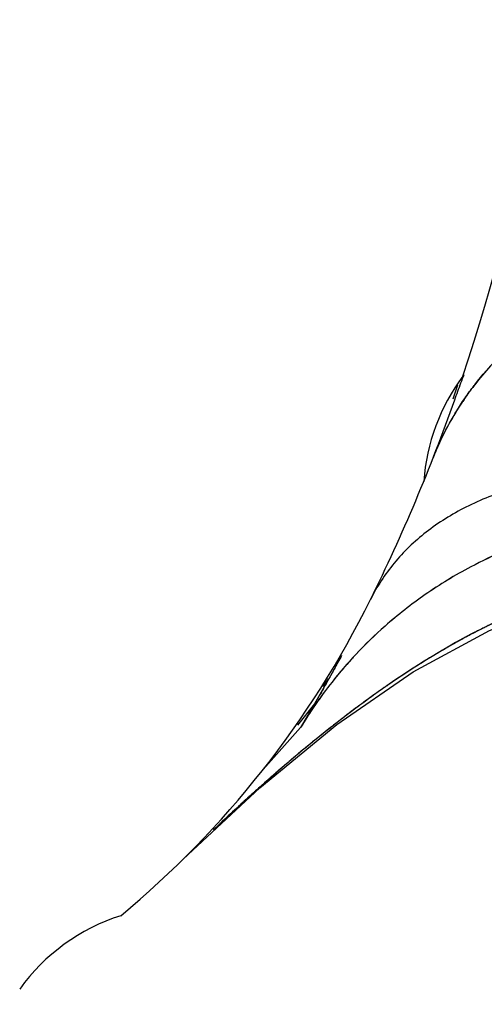
# Model space of a CAD drawing. Units: inches. Extents: x -15.5 to -4.1, y 2.7 to 11.5.
# Drawn here: x -13.1 to -13, y 5.9 to 6.1 of the extents above; entities that cross this region are included whole.
import ezdxf

# ---------------------------------------------------------------- set-up
doc = ezdxf.new("R2010")
doc.units = ezdxf.units.IN
doc.header["$LTSCALE"] = 1.21
doc.header["$MEASUREMENT"] = 0
doc.header["$PDMODE"] = 3
doc.header["$PDSIZE"] = 0.3125
doc.layers.get('0').update_dxf_attribs({"linetype": 'CONTINUOUS'})
doc.layers.get('DEFPOINTS').update_dxf_attribs({"linetype": 'CONTINUOUS'})
doc.styles.get("Standard").update_dxf_attribs({"font": 'txt', "width": 0.8})
doc.dimstyles.get("Standard").update_dxf_attribs({"dimtxt": 0.15625, "dimasz": 0.1875, "dimexe": 0.125, "dimexo": 0.0625, "dimgap": 0.09, "dimtad": 0, "dimtih": 1, "dimtoh": 1, "dimzin": 4, "dimdsep": 46, "dimtxsty": 'Standard', "dimblk": '_FILLED', "dimblk1": '_FILLED', "dimblk2": '_FILLED', "dimcen": 0.09, "dimazin": 1, "dimtp": 0.05, "dimtm": 0.05, "dimtfac": 1, "dimtofl": 0, "dimtmove": 0, "dimatfit": 3, "dimldrblk": '_FILLED', "dimfxl": 1, "dimtolj": 1, "dimtzin": 4, "dimarcsym": 0})

# ---------------------------------------------------------------- blocks, each defined once
blk = doc.blocks.new('_FILLED')
at = {"color": 0, "linetype": 'ByBlock'}
blk.add_solid([(0, 0), (-1, 0.1666666667), (-1, -0.1666666667)], dxfattribs=at)
blk = doc.blocks.new('*D28')
at = {"color": 0, "lineweight": -2, "transparency": 16777216}
for p, q in [((-12.37189930891728, 8.530676722680584), (-11.41846382562657, 8.530676722680585)), ((-11.54346382562657, 8.343176722680585), (-11.54346382562657, 7.365211733080584)), ((-11.54346382562657, 6.050996743480583), (-11.54346382562657, 7.028961733080584)), ((-13.08370538841728, 5.863496743480582), (-11.41846382562657, 5.863496743480582))]:
    blk.add_line(p, q, dxfattribs=at)
at = {"layer": 'DEFPOINTS', "color": 0, "transparency": 16777216}
for p in [(-12.43439930891728, 8.530676722680584), (-13.14620538841728, 5.863496743480582), (-11.54346382562657, 5.863496743480582)]:
    blk.add_point(p, dxfattribs=at)
at = {"color": 0, "lineweight": -2, "transparency": 16777216, "xscale": 0.1875, "yscale": 0.1875, "zscale": 0.1875}
for p, rotation in [((-11.54346382562657, 8.530676722680585), 90), ((-11.54346382562657, 5.863496743480582), 270)]:
    blk.add_blockref('_FILLED', p, dxfattribs=dict(at, rotation=rotation))
at = {"color": 0, "transparency": 16777216, "insert": (-11.54346382562657, 7.197086733080586), "char_height": 0.15625, "attachment_point": 5}
blk.add_mtext('\\A1;67.74', dxfattribs=at)

msp = doc.modelspace()

# ---------------------------------------------------------------- linework, layer by layer
at = {"color": 7, "linetype": 'Continuous'}
for p, q in [((-13.00057608101727, 6.023521005580581), (-13.00122100561727, 6.02159480028058)), ((-13.02775210961727, 5.97014353848058), (-13.02220935351727, 5.97633327528058))]:
    msp.add_line(p, q, dxfattribs=at)
at = {"color": 6, "linetype": 'Continuous'}
for p, q in [((-13.01657597471727, 5.986262240880581), (-13.01790297321728, 5.98379718408058)), ((-13.01790297321728, 5.98379718408058), (-13.02047503191728, 5.97926762648058)), ((-13.02028330901727, 5.979600134280581), (-13.02263104491727, 5.976671300680581)), ((-13.02047503191728, 5.97926762648058), (-13.02221095081727, 5.976330614380581)), ((-13.03839819991727, 5.958201037180581), (-13.02784873131727, 5.968033079480581))]:
    msp.add_line(p, q, dxfattribs=at)
msp.add_lwpolyline([(-13.02784873131727, 5.968033079480581), (-13.01722217461727, 5.97674340008058), (-13.00668661451727, 5.98400774588058), (-12.99614958301727, 5.98971425768058), (-12.98564080981727, 5.993634210280581), (-12.97672145981727, 5.995348858080581)], dxfattribs=at)
for centre, radius, start, end in [((-13.23486151891727, 6.103999557280581), 0.2480314961, 341.365304053, 0), ((-12.97774267791727, 6.00826749538058), 0.0275590551, 143.2798107868, 175.8769620871), ((-13.23486151891727, 6.103999557280581), 0.2480314961, 333.6674882310999, 340.5733609815999), ((-13.13224737721727, 6.053212019480581), 0.1335367972, 309.6575172692, 333.6674882310999), ((-13.03861764161727, 5.92416017288058), 0.0275590551, 107.7612616998, 144.1620333958)]:
    msp.add_arc(centre, radius, start, end, dxfattribs=at)
at = {"color": 7, "linetype": 'Continuous'}
for points, start_tangent, end_tangent in [([(-12.99819258501727, 6.02357440228058), (-12.99124842141727, 6.030662841780581), (-12.98167782071727, 6.036761334580579)], (0.0130729375, 0.0168536285), (0.01914057540000001, 0.0093495817)), ([(-12.98167786711727, 6.03676143288058), (-12.98600775951727, 6.034388725980579), (-12.99362852431727, 6.028584105080578), (-12.99819152471727, 6.02357413628058)], (-0.0191598214, -0.009335556300000004), (-0.0130665073, -0.0168408091)), ([(-13.00095092181727, 6.021504371880578), (-13.00053174221727, 6.022670328280579), (-13.00009842071727, 6.02383110378058), (-12.99965102201727, 6.024986525880578)], (0.0012362584, 0.0035054475), (0.0013632372, 0.003458045800000001)), ([(-12.99877403061727, 6.022805237480579), (-12.99967484511727, 6.021537906680582), (-13.00002705611728, 6.02101326428058)], (-0.0013007162, -0.0017588287), (-0.0012044506, -0.001824521899999999)), ([(-13.00002640231727, 6.021012973580579), (-12.99879203531727, 6.02278204208058)], (0.0011878118, 0.0018015399), (0.0012802698, 0.0017355625)), ([(-12.99879203531727, 6.02278204208058), (-12.99837508161727, 6.02333736058058)], (0.0004122909999999999, 0.0005589109999999997), (0.0004215859, 0.0005517163999999999)), ([(-12.99837404551727, 6.023337154480579), (-12.99877403061727, 6.022805237480579)], (-0.0004042538, -0.0005287682), (-0.0003956888, -0.0005350504000000002)), ([(-12.99837508161727, 6.02333736058058), (-12.99819258501727, 6.02357440228058)], (0.0001816448000000001, 0.0002377129000000001), (0.0001833461, 0.0002363697)), ([(-12.99819152471727, 6.02357413628058), (-12.99837404551727, 6.023337154480579)], (-0.0001833723, -0.00023634), (-0.0001816668, -0.0002376221)), ([(-13.00002705611728, 6.02101326428058), (-13.00203960101727, 6.017617264980579), (-13.00393984911727, 6.01347439238058)], (-0.004689401299999999, -0.007103583599999997), (-0.0031061735, -0.007926810500000001)), ([(-13.00393984911727, 6.01347439238058), (-13.00002640231727, 6.021012973580579)], (0.003097411299999999, 0.007901221600000001), (0.004689347500000001, 0.007112277200000001)), ([(-12.97831778081727, 6.011463783480579), (-12.98573705571727, 6.010852000580579), (-12.99298549211727, 6.00924454458058), (-12.99942475861727, 6.006688942480579), (-13.00490973791727, 6.003237809380579), (-13.00932420341727, 5.998970411580579), (-13.01109691621727, 5.996558105380577), (-13.01256704301727, 5.99397779108058)], (-0.0404115266, -0.0008826452), (-0.0179178808, -0.03623737689999999)), ([(-12.99395416571727, 6.000723523280579), (-12.99874702321727, 5.998463308880581)], (-0.0048882837, -0.002049260399999999), (-0.004690481200000001, -0.002469927900000001)), ([(-12.99395395261728, 6.000723013880581), (-12.99874504101727, 5.998459152880578)], (-0.004886752199999999, -0.002050909400000001), (-0.004689326, -0.0024727468)), ([(-12.99874702321727, 5.998463308880581), (-13.00502762891727, 5.99464779568058)], (-0.006506170000000001, -0.003426038800000002), (-0.0060400344, -0.004192830100000001)), ([(-12.99874504101727, 5.998459152880578), (-13.00502618231727, 5.994645708180579)], (-0.006504976599999999, -0.0034301646), (-0.006041026600000002, -0.0041858718)), ([(-12.97655416231727, 5.99657953588058), (-12.98829556751727, 5.993763231380578), (-13.00621517491727, 5.984807232380581)], (-0.03186413320000001, -0.0038628137), (-0.0271722514, -0.0173515506)), ([(-12.97655416231727, 5.99657953588058), (-12.98161537521727, 5.99569458428058), (-12.98413110731727, 5.995062139180581), (-12.98662871171727, 5.994314975280579), (-12.98724955801727, 5.99411135598058), (-12.98786879271727, 5.993901305380581), (-12.98848632171727, 5.99368497518058), (-12.98910205111727, 5.99346251938058), (-12.98940921141728, 5.993349043080581), (-12.98971588711727, 5.993234093380581), (-12.99002206621727, 5.993117690180577), (-12.99032773761727, 5.99299985308058), (-12.99093751381728, 5.992759954080578), (-12.99124159301727, 5.99263793368058), (-12.99544041511727, 5.990794305480581), (-12.99573678121727, 5.990653230380579), (-12.99603271871727, 5.99051095058058), (-12.99632822791727, 5.99036747738058), (-12.99662330821727, 5.990222822980581), (-12.99691795921727, 5.990076998880578), (-12.99721218121727, 5.989930016480578), (-12.99750597351727, 5.989781887480579), (-12.99867684361727, 5.989178129180582), (-12.99896848291727, 5.98902443668058), (-12.99925969031727, 5.98886966518058), (-12.99984080861727, 5.988556928680579), (-13.00042019421727, 5.988240007980581), (-13.00070923561727, 5.98808000618058), (-13.00099784221727, 5.98791899078058), (-13.00329098441727, 5.986595659280582), (-13.00555590801727, 5.985213564180581), (-13.00621078481727, 5.984800379080578)], (-0.03193381890000001, -0.0038712616), (-0.0271507159, -0.017254849)), ([(-13.00502618231727, 5.994645708180579), (-13.01056525291727, 5.99031212158058)], (-0.0057888283, -0.004011121700000001), (-0.0052749887, -0.0046465017)), ([(-13.00502762891727, 5.99464779568058), (-13.01056310431727, 5.990309403680579)], (-0.005782921199999999, -0.004014349), (-0.005274862399999999, -0.0046517553)), ([(-13.01056310431727, 5.990309403680579), (-13.01460612761727, 5.986394332980581)], (-0.0042254752, -0.0037263297), (-0.0038538029, -0.004098321800000001)), ([(-13.01056525291727, 5.99031212158058), (-13.01456994961727, 5.986437344280581)], (-0.004187291, -0.0036883974), (-0.003814937400000001, -0.004056380500000001)), ([(-13.01655980371727, 5.986254127980581), (-13.01705824791727, 5.985334652180578), (-13.01743348731727, 5.984648497680579)], (-0.0008677676999999997, -0.00160885), (-0.0008795930999999998, -0.0016023984)), ([(-13.01456994961727, 5.986437344280581), (-13.01556132801727, 5.985356449980578)], (-0.0010051278, -0.0010687412), (-0.0009775584000000003, -0.0010929197)), ([(-13.01460612761727, 5.986394332980581), (-13.01548992721727, 5.985433633280579)], (-0.0008944416000000001, -0.0009511928000000001), (-0.0008730730000000003, -0.0009701379)), ([(-13.01743348731727, 5.984648497680579), (-13.01758806091727, 5.984367334680579), (-13.01840766411727, 5.982890714280581)], (-0.0009670448999999998, -0.0017617137), (-0.0009812967999999998, -0.0017538318)), ([(-13.01548992721727, 5.985433633280579), (-13.01583587761727, 5.98504582908058), (-13.01788138491727, 5.982603094580579)], (-0.002480678799999999, -0.0027564713), (-0.0023002954, -0.002903031899999999)), ([(-13.01556132801727, 5.985356449980578), (-13.01787857071727, 5.98260087078058)], (-0.002402158200000001, -0.0026856361), (-0.0022312857, -0.0028236242)), ([(-13.00621078481727, 5.984800379080578), (-13.00999927121727, 5.98229414258058), (-13.01052694191727, 5.98192974778058)], (-0.0043751555, -0.002780503), (-0.004258444500000001, -0.0029555531)), ([(-13.00621517491727, 5.984807232380581), (-13.01005849581728, 5.982253426780581), (-13.01052672691727, 5.981929223480579)], (-0.004371488099999999, -0.0027915279), (-0.004252569499999999, -0.002956917)), ([(-13.01788138491727, 5.982603094580579), (-13.02026643941727, 5.979369907280578)], (-0.002497268800000001, -0.0031516174), (-0.0022703566, -0.003312742700000001)), ([(-13.01788318631727, 5.98259502908058), (-13.02023982891727, 5.979397726580579)], (-0.0024641972, -0.003119172100000001), (-0.0022476844, -0.0032728748)), ([(-13.01900101791727, 5.981836281880581), (-13.01907134531727, 5.981712098480578), (-13.02020367021727, 5.979735212680581)], (-0.0011923926, -0.0021069258), (-0.0012128912, -0.0020951831)), ([(-13.01841673671727, 5.98302016348058), (-13.01919598121727, 5.981975992280578)], (-0.0007916995000000002, -0.0010350715), (-0.000766693, -0.0010532033)), ([(-13.01840766411727, 5.982890714280581), (-13.01900101791727, 5.981836281880581)], (-0.0005907804000000001, -0.0010558777), (-0.0005959242999999998, -0.0010529823)), ([(-13.01052694191727, 5.98192974778058), (-13.01109163431727, 5.981535737280579), (-13.01325492631727, 5.97998815918058), (-13.01432719091727, 5.979199076780581), (-13.01670859071727, 5.977395970380579)], (-0.006298371300000002, -0.004371354600000002), (-0.006070275899999998, -0.004683620599999999)), ([(-13.01052672691727, 5.981929223480579), (-13.01670823581727, 5.97739551498058)], (-0.006302762000000001, -0.004382466600000001), (-0.006065991000000001, -0.004676532299999999)), ([(-13.02033665081727, 5.979505780880579), (-13.02036023951727, 5.979465142180581), (-13.02141493681728, 5.97766595608058), (-13.02184531171727, 5.976941622780579), (-13.02220935351727, 5.976333275280577)], (-0.001849114999999999, -0.0031863582), (-0.001896241300000001, -0.003158527700000001)), ([(-13.02023982891727, 5.979397726580579), (-13.02220935351727, 5.976333275280577)], (-0.002063639, -0.0030048845), (-0.001874323900000001, -0.0031220384)), ([(-13.02026643941727, 5.979369907280578), (-13.02220935351727, 5.976333275280577)], (-0.0020392534, -0.002975533300000001), (-0.0018447751, -0.0030962711)), ([(-13.02028227171727, 5.979599532980579), (-13.02033665081727, 5.979505780880579)], (-5.43586e-05, -9.376389999999997e-05), (-5.43995e-05, -9.37402e-05)), ([(-13.02020367021727, 5.979735212680581), (-13.02028227171727, 5.979599532980579)], (-7.85587e-05, -0.0001357045), (-7.86444e-05, -0.0001356548)), ([(-13.01670823581727, 5.97739551498058), (-13.02055480181727, 5.974343330880579)], (-0.003890205, -0.002999125699999999), (-0.00380444, -0.0031030223)), ([(-13.01670859071727, 5.977395970380579), (-13.01855825861727, 5.975948616480579), (-13.02055113731727, 5.974344987280579)], (-0.0038847753, -0.002997361899999999), (-0.003801663000000001, -0.0031018921)), ([(-13.02055480181727, 5.974343330880579), (-13.02441500141727, 5.971112596480578)], (-0.0039012755, -0.0031820044), (-0.003820755, -0.0032770701)), ([(-13.02055113731727, 5.974344987280579), (-13.02270406881727, 5.972562855880579), (-13.02441429021727, 5.971111793180581)], (-0.003903252900000001, -0.0031847824), (-0.003824495100000002, -0.003279134500000001)), ([(-13.02441429021727, 5.971111793180581), (-13.02759092301727, 5.968337086180581)], (-0.0032020189, -0.0027454214), (-0.0031520141, -0.002802686200000001)), ([(-13.02441500141727, 5.971112596480578), (-13.02752434141727, 5.968396419780579)], (-0.0031338795, -0.0026879355), (-0.003085700599999999, -0.002743096799999999)), ([(-13.02752434141727, 5.968396419780579), (-13.02871449741727, 5.96733167518058)], (-0.0011935057, -0.0010609914), (-0.0011868583, -0.0010684214)), ([(-13.02759092301727, 5.968337086180581), (-13.02871446831727, 5.967332034380579)], (-0.001126557, -0.0010017042), (-0.0011205686, -0.0010083397)), ([(-13.02871446831727, 5.967332034380579), (-13.02878204701727, 5.96727120258058), (-13.03077425831727, 5.96545900328058), (-13.03421190331727, 5.962249905980579)], (-0.005565445099999999, -0.005008045999999999), (-0.005433714300000001, -0.0051506147)), ([(-13.02871449741727, 5.96733167518058), (-13.02955579271727, 5.966571087380578), (-13.03421182731727, 5.962249549580578)], (-0.0055643638, -0.0050090943), (-0.005434032199999999, -0.005150001899999999))]:
    msp.add_spline(points, degree=3, dxfattribs=dict(at, start_tangent=start_tangent, end_tangent=end_tangent))

# ---------------------------------------------------------------- dimensions: what is measured, and where the dimension line sits
dim = msp.add_linear_dim(base=(-11.54346382562657, 5.863496743480582), p1=(-12.43439930891727, 8.53067672268058), p2=(-13.14620538841727, 5.863496743480581), angle=90, text='67.74', dimstyle='Standard', override={"dimdec": 4, "dimzin": 0, "dimcen": 0.198, "dimadec": 0, "dimazin": 0, "dimtp": 0, "dimtm": 0, "dimtdec": 4, "dimtzin": 0})
dim.commit()
dim.dimension.update_dxf_attribs({"geometry": '*D28', "text_midpoint": (-11.54346382562657, 7.197086733080586)})

doc.saveas('drawing.dxf')
